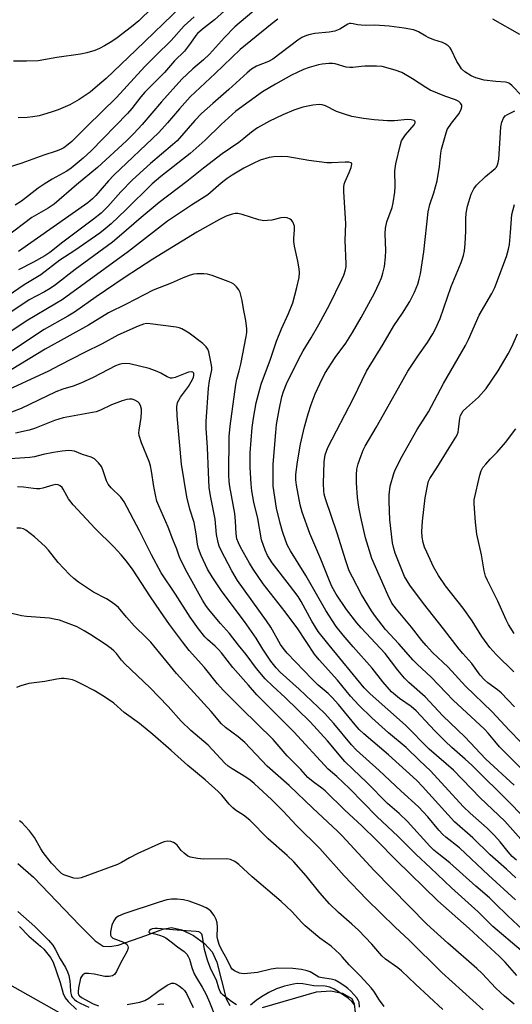
# Model space of a CAD drawing. Units: inches. Extents: x 1231765 to 1237765, y 505456 to 509457.
# Drawn here: x 1236166 to 1236314, y 507127 to 507423 of the extents above; entities that cross this region are included whole.
import ezdxf

# ---------------------------------------------------------------- set-up
doc = ezdxf.new("R2010")
doc.units = ezdxf.units.IN
doc.header["$MEASUREMENT"] = 0
for name, color, linetype in [('HYDRO-Single Line Stream', 4, 'Continuous'), ('NTRL-Trees', 3, 'Continuous'), ('Undefined', 1, 'Continuous')]:
    doc.layers.add(name, color=color, linetype=linetype)

msp = doc.modelspace()

# ---------------------------------------------------------------- linework, layer by layer
at = {"layer": 'HYDRO-Single Line Stream'}
for points in [[(1236165.48, 507169.39), (1236170.2, 507165.25), (1236184.04, 507150.79), (1236188.64, 507146.13), (1236191.1, 507144.58), (1236193.11, 507144.45), (1236195.6, 507144.89), (1236203.9, 507147.78), (1236208.99, 507149.7), (1236211.58, 507150.19), (1236214.64, 507149.46), (1236218.17, 507147.71), (1236221.48, 507145.37), (1236223.83, 507142.89), (1236225.19, 507139.74), (1236227.96, 507128.76), (1236229.06, 507126.71)], [(1236238.9, 507126.15), (1236255.07, 507130.8), (1236259.4, 507131.16), (1236261.81, 507130.64), (1236262.88, 507130.4), (1236265.7, 507128.78), (1236266.44, 507127.24), (1236266.73, 507124.67)]]:
    msp.add_lwpolyline(points, dxfattribs=at)
at = {"layer": 'NTRL-Trees'}
msp.add_lwpolyline([(1236406.3, 506812.65), (1236415.21, 506834.91), (1236414.23, 506863.77), (1236379.59, 506935.85), (1236264.21, 507052.14), (1236248.5, 507069.69), (1236218.55, 507101.64), (1236120.03, 507157.12), (1236080.6, 507174.58), (1236051.66, 507199.92), (1236049.04, 507206.9), (1236034.65, 507245.39), (1236003.75, 507273.81), (1235972, 507289.12), (1235926.5, 507304.19), (1235872.38, 507337.03)], dxfattribs=at)
at = {"layer": 'Undefined'}
for points, elevation in [([(1236209.78, 507430.37), (1236201.74, 507422.49), (1236199.62, 507420.65), (1236195.32, 507417.39), (1236193.69, 507416.28), (1236191.5, 507414.95), (1236189.92, 507414.14), (1236188.57, 507413.58), (1236186.14, 507412.87), (1236184.23, 507412.41), (1236177.2, 507411.45), (1236171.56, 507410.46), (1236168.07, 507410.34), (1236164.19, 507410.37)], 308), ([(1236233.56, 507431.12), (1236224.46, 507422.74), (1236220.86, 507419.94), (1236219.38, 507418.64), (1236218.87, 507418.05), (1236217.29, 507415.74), (1236215.47, 507413.39), (1236212.53, 507410.44), (1236209.44, 507406.93), (1236203.59, 507401.09), (1236202.34, 507399.61), (1236199.71, 507396.12), (1236198.41, 507394.62), (1236187.46, 507383.39), (1236185.1, 507381.25), (1236181.42, 507378.18), (1236180.18, 507377.36), (1236175.72, 507374.89), (1236173.31, 507373.41), (1236171.59, 507372.21), (1236166.56, 507368.33), (1236164.65, 507367.11)], 302), ([(1236239.5, 507428.16), (1236230.64, 507420.63), (1236227.51, 507417.42), (1236223, 507412.5), (1236221.17, 507410.8), (1236218.03, 507408.09), (1236214.69, 507404.92), (1236208.58, 507398.12), (1236202.79, 507391.36), (1236200.28, 507388.64), (1236198.07, 507386.41), (1236189.41, 507378.4), (1236183.02, 507373.16), (1236176.34, 507367.43), (1236174.57, 507366.22), (1236169.7, 507363.36), (1236161.77, 507357.41)], 300), ([(1236214.54, 507426.88), (1236200.92, 507413.66), (1236191.92, 507405.18), (1236189.35, 507402.91), (1236187.12, 507401.08), (1236183.82, 507398.8), (1236181.07, 507397.27), (1236177.56, 507395.75), (1236175.41, 507394.99), (1236173.19, 507394.32), (1236171.82, 507393.98), (1236169.93, 507393.64), (1236168.21, 507393.45), (1236165.56, 507393.29)], 306), ([(1236218.39, 507423.65), (1236215.43, 507421), (1236211.48, 507416.56), (1236206.9, 507412.08), (1236203.58, 507408.71), (1236195.04, 507399.39), (1236186.28, 507390.88), (1236181.69, 507386.27), (1236180.61, 507385.33), (1236179.24, 507384.33), (1236178.27, 507383.79), (1236176.98, 507383.29), (1236173.29, 507382.16), (1236166.62, 507379.7), (1236162.26, 507378.29)], 304), ([(1236243.55, 507422.95), (1236241.8, 507421.63), (1236232.19, 507413.85), (1236224.68, 507406.65), (1236217.17, 507399.6), (1236213.98, 507396.06), (1236210.37, 507391.79), (1236207.76, 507388.92), (1236194.29, 507376.13), (1236192.64, 507374.38), (1236188.85, 507369.96), (1236187.83, 507368.96), (1236186.45, 507367.85), (1236165.69, 507353.19)], 298), ([(1236316.59, 507400.15), (1236313.84, 507402.97), (1236313.04, 507403.65), (1236312.63, 507403.87), (1236311.81, 507404.05), (1236308.9, 507404.24), (1236305.45, 507404.68), (1236302.9, 507405.38), (1236301.58, 507405.95), (1236299.67, 507407.15), (1236298.63, 507408.08), (1236297.99, 507409.02), (1236297.27, 507410.27), (1236295.52, 507413.9), (1236295.2, 507414.36), (1236294.61, 507414.92), (1236293.69, 507415.55), (1236292.95, 507415.94), (1236290.31, 507416.77), (1236288.68, 507417.42), (1236287.91, 507417.83), (1236285.74, 507419.21), (1236285.04, 507419.51), (1236284.27, 507419.72), (1236281.41, 507420.23), (1236276.92, 507420.91), (1236272.66, 507421.2), (1236269.92, 507421.1), (1236268.53, 507421.12), (1236267.44, 507421.25), (1236266.16, 507421.59), (1236265.45, 507421.68), (1236265.04, 507421.64), (1236264.52, 507421.46), (1236262.1, 507419.93), (1236260.58, 507419.37), (1236258.92, 507419.07), (1236254.6, 507418.67), (1236253.2, 507418.41), (1236252.13, 507418.11), (1236250.67, 507417.45), (1236249.47, 507416.69), (1236242.01, 507410.92), (1236240.72, 507410.23), (1236237.1, 507408.82), (1236235.63, 507407.9), (1236234.25, 507406.83), (1236228.81, 507401.84), (1236223.95, 507397.68), (1236220.57, 507394.6), (1236218.56, 507392.53), (1236213.28, 507386.47), (1236211.88, 507385.19), (1236205.32, 507379.64), (1236199.86, 507374.67), (1236196.41, 507371.13), (1236192.46, 507366.73), (1236190.47, 507364.74), (1236188.21, 507362.87), (1236178.97, 507355.99), (1236175.01, 507352.85), (1236173.55, 507351.9), (1236170.18, 507349.96), (1236165.69, 507347.73)], 296), ([(1236316.13, 507418.35), (1236308.03, 507423)], 298), ([(1236317.43, 507197.01), (1236310.06, 507204.44), (1236308.61, 507206.08), (1236306.68, 507208.53), (1236305.59, 507209.76), (1236296.17, 507218.41), (1236293.99, 507220.63), (1236289.58, 507225.38), (1236285.33, 507229.25), (1236284.09, 507230.48), (1236279.79, 507235.37), (1236275.86, 507239.64), (1236272.79, 507243.52), (1236271.67, 507245.22), (1236268.67, 507250.21), (1236265.89, 507255.33), (1236264.95, 507257.31), (1236263.91, 507260.27), (1236261.29, 507268.63), (1236257.86, 507278.94), (1236257.46, 507280.31), (1236257.29, 507281.27), (1236257.2, 507283.53), (1236257.4, 507290.03), (1236257.76, 507292.13), (1236258.52, 507294.27), (1236266.22, 507309.11), (1236270.09, 507317.28), (1236275.17, 507325.34), (1236278.3, 507330.82), (1236280.94, 507334.71), (1236283.15, 507338.16), (1236284.54, 507341.02), (1236285.5, 507343.35), (1236285.96, 507344.87), (1236286.3, 507346.44), (1236287.37, 507353.04), (1236288.64, 507365.06), (1236289.16, 507367.28), (1236290.33, 507370.8), (1236291.37, 507374.39), (1236292.02, 507378.67), (1236292.43, 507382.76), (1236292.61, 507383.92), (1236293.79, 507388.14), (1236294.38, 507389.78), (1236295.66, 507391.74), (1236297.93, 507394.66), (1236298.56, 507395.91), (1236298.73, 507396.68), (1236298.69, 507397.15), (1236298.38, 507397.73), (1236297.8, 507398.22), (1236296.82, 507398.72), (1236293.62, 507399.87), (1236289.19, 507401.64), (1236287.92, 507402.4), (1236283.95, 507405.05), (1236280.68, 507406.92), (1236278.75, 507407.62), (1236274.78, 507408.73), (1236273.08, 507408.87), (1236269.66, 507408.86), (1236268.52, 507408.78), (1236265.97, 507408.44), (1236265.12, 507408.42), (1236264.03, 507408.6), (1236260.75, 507409.51), (1236259.91, 507409.63), (1236258.79, 507409.65), (1236256.82, 507409.5), (1236255.69, 507409.3), (1236252.86, 507408.49), (1236251.2, 507407.85), (1236249.3, 507406.99), (1236247.64, 507406.14), (1236242.79, 507403.44), (1236238.92, 507401.17), (1236230.88, 507395.3), (1236226.45, 507391.38), (1236221.69, 507386.67), (1236217.18, 507382.64), (1236208.4, 507375.72), (1236205.8, 507373.56), (1236197.85, 507365.73), (1236193.43, 507361.51), (1236191.69, 507359.95), (1236190.04, 507358.71), (1236182.55, 507353.45), (1236178.03, 507350.62), (1236172.34, 507346.22), (1236167.32, 507343.18), (1236160.91, 507338.73)], 294), ([(1236314.41, 507192.87), (1236305.95, 507200.69), (1236299.62, 507207.4), (1236293.05, 507213.75), (1236287.71, 507219.42), (1236282.78, 507223.71), (1236281.5, 507225.04), (1236279.52, 507227.47), (1236275.69, 507232.47), (1236268.55, 507240.12), (1236267.17, 507241.69), (1236264.12, 507245.66), (1236261.06, 507250.25), (1236259.75, 507252.62), (1236258.57, 507255.24), (1236256.39, 507260.78), (1236253.13, 507268.46), (1236250.77, 507274.92), (1236250.23, 507277.05), (1236249.13, 507282.98), (1236248.93, 507284.6), (1236248.94, 507286.16), (1236249.36, 507290.01), (1236250.27, 507295.31), (1236251.54, 507300.52), (1236252.65, 507304.45), (1236253.5, 507307.23), (1236254.76, 507310.48), (1236256.11, 507313.47), (1236257.66, 507316.57), (1236260.73, 507321.33), (1236263.89, 507325.64), (1236265.93, 507328.85), (1236268.56, 507333.39), (1236272.52, 507340.71), (1236273.95, 507343.67), (1236274.66, 507345.32), (1236275.06, 507346.7), (1236275.5, 507348.67), (1236275.82, 507351.48), (1236275.89, 507353.49), (1236275.68, 507358.45), (1236275.81, 507360.16), (1236276.27, 507362.12), (1236277.86, 507366.4), (1236278.15, 507367.81), (1236278.62, 507370.96), (1236278.75, 507372.7), (1236278.65, 507377.43), (1236278.95, 507379.49), (1236280.23, 507384.97), (1236280.67, 507386.38), (1236281.19, 507387.34), (1236281.82, 507388.24), (1236284.39, 507391.21), (1236284.7, 507391.8), (1236284.77, 507392.14), (1236284.74, 507392.28), (1236284.48, 507392.51), (1236283.55, 507392.75), (1236282.43, 507392.82), (1236278.52, 507392.47), (1236276.45, 507392.45), (1236272.4, 507392.74), (1236269.23, 507393.13), (1236265.74, 507393.78), (1236263.54, 507394.42), (1236261.12, 507395.27), (1236257.85, 507396.89), (1236256.77, 507397.22), (1236255.95, 507397.34), (1236254.01, 507397.16), (1236251.01, 507396.52), (1236248.32, 507395.63), (1236245.03, 507394.22), (1236241.01, 507392.29), (1236237.41, 507390.35), (1236235.57, 507389.04), (1236233.32, 507387.13), (1236231.77, 507385.94), (1236226.79, 507382.53), (1236221.18, 507378.22), (1236216.21, 507374.23), (1236207.88, 507367.89), (1236202.44, 507363.35), (1236195.92, 507357.68), (1236193.9, 507356.02), (1236182.71, 507347.83), (1236176.71, 507343.21), (1236175.16, 507342.1), (1236173.47, 507341.11), (1236168.83, 507338.69), (1236161.54, 507333.77)], 292), ([(1236322.97, 507199.1), (1236313.03, 507209.34), (1236307.79, 507215.06), (1236299.82, 507222.63), (1236294.6, 507228.35), (1236289.98, 507232.78), (1236288.02, 507234.86), (1236286.7, 507236.38), (1236283.65, 507240.32), (1236279.14, 507245.73), (1236277.72, 507247.61), (1236276.5, 507250.04), (1236271.75, 507261.03), (1236271, 507263.25), (1236269.82, 507267.17), (1236268.4, 507273.36), (1236267.8, 507276.42), (1236267.45, 507279.35), (1236267.14, 507283.75), (1236267.08, 507286.06), (1236267.24, 507287.79), (1236267.65, 507289.4), (1236268.53, 507291.94), (1236269.16, 507293.55), (1236269.74, 507294.7), (1236273.04, 507300.33), (1236279.68, 507312.28), (1236282.56, 507317.24), (1236285.76, 507322.09), (1236288.48, 507325.89), (1236290.06, 507328.41), (1236290.87, 507329.95), (1236292.2, 507333.08), (1236295.58, 507342.69), (1236298.52, 507349.86), (1236299.23, 507352.02), (1236299.52, 507353.39), (1236299.72, 507355.45), (1236299.94, 507359.32), (1236299.94, 507363.04), (1236300.07, 507364.67), (1236300.49, 507366.85), (1236301.56, 507370.41), (1236302.32, 507371.96), (1236303.15, 507373.12), (1236305.85, 507375.71), (1236308.74, 507378.13), (1236309.11, 507378.55), (1236309.47, 507379.18), (1236309.69, 507379.87), (1236309.82, 507380.87), (1236310.2, 507387.22), (1236310.48, 507390.64), (1236310.77, 507392.01), (1236311.28, 507393.26), (1236311.77, 507393.89), (1236312.42, 507394.38), (1236314.65, 507395.44)], 296), ([(1236316.36, 507184.28), (1236313.39, 507187.4), (1236301.73, 507198.92), (1236299.78, 507200.71), (1236295.78, 507204.17), (1236293.69, 507206.11), (1236290.63, 507209.22), (1236285.01, 507215.22), (1236283.52, 507216.5), (1236280.07, 507218.95), (1236277.62, 507220.97), (1236275.02, 507223.91), (1236271.87, 507228.02), (1236266.09, 507234.41), (1236263.09, 507237.92), (1236261.05, 507240.57), (1236257.9, 507245.37), (1236251.94, 507255.91), (1236247.27, 507263.31), (1236246.45, 507264.84), (1236245.88, 507266.15), (1236244.86, 507269.11), (1236244.17, 507271.61), (1236243.12, 507276.1), (1236242.13, 507282.71), (1236242.06, 507289.28), (1236242.86, 507298.85), (1236243.14, 507301.18), (1236243.86, 507305.6), (1236244.72, 507309.53), (1236245.17, 507311.16), (1236246.07, 507313.4), (1236249.71, 507320.77), (1236251.14, 507323.36), (1236253.51, 507327.25), (1236255.81, 507331.27), (1236258.97, 507337.16), (1236262.76, 507344.76), (1236263.33, 507346.09), (1236263.85, 507347.69), (1236264.01, 507348.71), (1236264.05, 507349.5), (1236263.71, 507356.45), (1236263.88, 507361.62), (1236263.33, 507371.06), (1236263.31, 507372.52), (1236263.42, 507373.37), (1236263.68, 507374.19), (1236264.94, 507376.88), (1236265.51, 507378.45), (1236265.69, 507379.38), (1236265.6, 507379.72), (1236265.48, 507379.84), (1236264.84, 507380.01), (1236263.75, 507380.06), (1236259.64, 507379.77), (1236258.22, 507379.81), (1236252.77, 507380.5), (1236246.54, 507381.58), (1236244.56, 507381.69), (1236242.29, 507381.62), (1236240.9, 507381.41), (1236238.24, 507380.6), (1236236.09, 507379.66), (1236233.33, 507378.22), (1236229.78, 507376.11), (1236228.31, 507375.15), (1236226.54, 507373.76), (1236222.47, 507370.18), (1236217.6, 507367.14), (1236210.39, 507362.27), (1236198.68, 507353.18), (1236178.79, 507338.71), (1236177.07, 507337.62), (1236167.95, 507332.22), (1236157.42, 507325.21)], 290), ([(1236314.57, 507216.39), (1236310.51, 507220.62), (1236309.4, 507221.57), (1236306.59, 507223.66), (1236305.49, 507224.66), (1236304.24, 507225.95), (1236301.77, 507229.4), (1236299.01, 507232.42), (1236297.94, 507233.72), (1236293.27, 507239.87), (1236287.27, 507247.45), (1236283.13, 507252.95), (1236281.56, 507255.6), (1236278.74, 507262.58), (1236278.31, 507263.99), (1236277.91, 507265.72), (1236277.09, 507272.64), (1236276.88, 507278.11), (1236276.93, 507280.12), (1236277.27, 507282.68), (1236278.3, 507286.49), (1236278.77, 507287.66), (1236280.81, 507291.74), (1236285.36, 507299.69), (1236288.75, 507305.06), (1236293.22, 507313.58), (1236299.83, 507324.95), (1236300.73, 507326.77), (1236303.91, 507334.09), (1236307.71, 507340.54), (1236308.64, 507342.41), (1236312.11, 507351.64), (1236312.77, 507353.85), (1236313.02, 507355.3), (1236313.36, 507358.88), (1236313.7, 507364.32), (1236314.57, 507367.35)], 298), ([(1236316.41, 507176.67), (1236311.68, 507182.12), (1236304.27, 507189.1), (1236296.2, 507197.38), (1236288.96, 507203.75), (1236281.79, 507210.91), (1236271.23, 507220.38), (1236269.43, 507222.15), (1236258.87, 507234.92), (1236255.61, 507239.1), (1236253.7, 507242.11), (1236250.48, 507248.06), (1236249.6, 507249.52), (1236247.03, 507252.98), (1236241.82, 507259.68), (1236240.39, 507261.88), (1236239.66, 507263.49), (1236238.63, 507266.58), (1236237.48, 507272.96), (1236236.3, 507277.92), (1236235.7, 507281.29), (1236235.47, 507283.31), (1236235.24, 507288.37), (1236235.17, 507290.69), (1236235.22, 507292.71), (1236235.83, 507300.34), (1236236.23, 507303.17), (1236237.04, 507307.76), (1236238.49, 507313.35), (1236241.33, 507320.87), (1236243.11, 507326.27), (1236244.58, 507330), (1236246.67, 507334.61), (1236247.98, 507337.76), (1236249.25, 507342.37), (1236249.86, 507345.39), (1236249.98, 507346.87), (1236249.88, 507348.02), (1236249.5, 507350.32), (1236248.54, 507354.8), (1236248.32, 507356.21), (1236248.3, 507357.08), (1236248.52, 507359.74), (1236248.46, 507360.78), (1236248.31, 507361.34), (1236247.96, 507362.12), (1236247.64, 507362.57), (1236247.25, 507362.92), (1236246.26, 507363.33), (1236245.46, 507363.41), (1236244.42, 507363.27), (1236241.75, 507362.64), (1236240.37, 507362.46), (1236239.27, 507362.44), (1236237.83, 507362.73), (1236232.82, 507364.33), (1236231.47, 507364.62), (1236230.65, 507364.6), (1236229.83, 507364.44), (1236228.03, 507363.75), (1236225.98, 507362.75), (1236219.16, 507359.02), (1236205.94, 507350.85), (1236197.34, 507345.31), (1236188.96, 507339.58), (1236182.47, 507334.96), (1236180.45, 507333.72), (1236173.37, 507329.71), (1236163.26, 507323.01)], 288), ([(1236315.15, 507170.41), (1236313.88, 507171.51), (1236312.63, 507172.84), (1236310.27, 507175.91), (1236308.55, 507177.79), (1236306.34, 507180.02), (1236301.23, 507184.5), (1236299.12, 507186.5), (1236289.29, 507197.22), (1236286, 507200.32), (1236282.07, 507204.22), (1236276.74, 507208.64), (1236271.77, 507213.11), (1236267.82, 507216.9), (1236265.36, 507219.64), (1236261.42, 507224.44), (1236255.88, 507230.55), (1236254.48, 507232.28), (1236249.47, 507239.84), (1236245.67, 507244.93), (1236239.14, 507253.4), (1236236.11, 507257.78), (1236235.01, 507259.53), (1236232.27, 507264.39), (1236231.66, 507265.64), (1236231.2, 507266.88), (1236230.95, 507268.4), (1236230.81, 507272.15), (1236230.62, 507274.45), (1236229.08, 507282.58), (1236228.88, 507284.15), (1236228.82, 507286.14), (1236228.89, 507297.59), (1236229.15, 507300.75), (1236230.85, 507313.2), (1236231.18, 507314.82), (1236231.93, 507317.33), (1236232.38, 507319.34), (1236234.02, 507327.7), (1236234.16, 507328.83), (1236234.2, 507329.93), (1236233.89, 507332.43), (1236233.2, 507335.95), (1236232.81, 507338.51), (1236232.42, 507340.12), (1236232.15, 507340.9), (1236231.75, 507341.63), (1236231.06, 507342.54), (1236230.25, 507343.33), (1236229.58, 507343.75), (1236228.61, 507344.19), (1236223.78, 507346.02), (1236222.41, 507346.42), (1236221.25, 507346.52), (1236219.2, 507346.48), (1236218.33, 507346.37), (1236217.23, 507346.07), (1236215.07, 507345.27), (1236211.44, 507343.72), (1236206.06, 507341.58), (1236197.98, 507337.36), (1236192.7, 507334.74), (1236186.62, 507331.06), (1236173.66, 507323.86), (1236163.46, 507317.66)], 286), ([(1236314.99, 507165.04), (1236312.14, 507167.67), (1236307.27, 507171.94), (1236302.01, 507177.07), (1236296.56, 507181.85), (1236286.97, 507192.47), (1236285.24, 507194.3), (1236276.72, 507202.02), (1236269.37, 507208.35), (1236267.94, 507209.66), (1236266.7, 507211.03), (1236261.68, 507217.15), (1236259.86, 507219.26), (1236258.63, 507220.43), (1236255.59, 507222.98), (1236253.77, 507224.69), (1236246.33, 507232.54), (1236245.09, 507234.01), (1236244.26, 507235.18), (1236241.37, 507240.32), (1236240.11, 507242.26), (1236231.42, 507254.41), (1236229.66, 507257.24), (1236226.46, 507263.39), (1236225.91, 507264.68), (1236225.58, 507265.74), (1236225.05, 507268.19), (1236224.69, 507272.8), (1236223.27, 507279.82), (1236222.91, 507282.3), (1236222.67, 507286.91), (1236222.42, 507294.35), (1236222.02, 507300.1), (1236221.98, 507302.14), (1236222.66, 507312.13), (1236223.01, 507314.39), (1236223.68, 507317.69), (1236223.68, 507318.44), (1236223.52, 507319.59), (1236222.8, 507323.02), (1236222.48, 507323.81), (1236222.03, 507324.53), (1236221.02, 507325.51), (1236216.91, 507328.66), (1236215.93, 507329.27), (1236214.64, 507329.93), (1236213.85, 507330.27), (1236213.01, 507330.5), (1236205.13, 507331.51), (1236204.03, 507331.52), (1236203.19, 507331.38), (1236201.56, 507330.78), (1236195.45, 507328.09), (1236190.73, 507325.43), (1236185.46, 507322.85), (1236178.1, 507319), (1236174.61, 507317.29), (1236159.81, 507310.39)], 284), ([(1236314.39, 507226.91), (1236309.11, 507232.06), (1236308, 507233.22), (1236307.11, 507234.3), (1236304.73, 507237.56), (1236301.83, 507242.21), (1236299.18, 507246.07), (1236293.84, 507252.82), (1236291.71, 507255.9), (1236290.28, 507258.45), (1236288.2, 507262.84), (1236287.56, 507264.4), (1236287.13, 507265.74), (1236286.88, 507267.41), (1236286.76, 507269.11), (1236286.94, 507272.24), (1236287.69, 507279.25), (1236288.55, 507283.35), (1236288.78, 507284.21), (1236289.11, 507285.01), (1236291.22, 507288.22), (1236294.9, 507294.26), (1236296.93, 507297.41), (1236297.33, 507298.16), (1236297.6, 507298.89), (1236297.78, 507299.68), (1236298.13, 507303.1), (1236298.35, 507303.9), (1236298.69, 507304.64), (1236299.15, 507305.29), (1236300.1, 507306.24), (1236303.78, 507309.45), (1236306, 507312.05), (1236309.6, 507317.39), (1236312.61, 507322.5), (1236313.83, 507324.74), (1236315.49, 507328.47)], 300), ([(1236314.86, 507158.44), (1236306.7, 507165.84), (1236298.03, 507174.05), (1236293.89, 507177.33), (1236293.04, 507178.1), (1236291.88, 507179.35), (1236288.5, 507183.43), (1236285.77, 507186.37), (1236280.41, 507191.23), (1236273.91, 507197.35), (1236267.1, 507203.4), (1236265.57, 507205), (1236260.36, 507211.42), (1236257.54, 507214.57), (1236249.95, 507221.75), (1236244.25, 507226.85), (1236243.04, 507228.1), (1236241.42, 507230.17), (1236239.05, 507233.76), (1236236.99, 507237.06), (1236233.48, 507242.05), (1236226.8, 507250.93), (1236223.78, 507255.48), (1236222.39, 507257.82), (1236220.49, 507261.86), (1236219.69, 507263.96), (1236219.39, 507265.26), (1236218.95, 507268.41), (1236218.34, 507271.76), (1236217.06, 507275.84), (1236216.16, 507279.48), (1236214.6, 507289.29), (1236213.24, 507303.86), (1236213.14, 507306.5), (1236213.43, 507307.82), (1236213.74, 507308.55), (1236214.28, 507309.47), (1236216.69, 507312.65), (1236217.88, 507314.7), (1236218.22, 507315.48), (1236218.33, 507315.98), (1236218.26, 507316.63), (1236218.03, 507316.92), (1236217.44, 507317.07), (1236216.7, 507316.95), (1236212.64, 507315.37), (1236211.8, 507315.17), (1236211.27, 507315.17), (1236210.24, 507315.51), (1236208.36, 507316.61), (1236207.31, 507317.12), (1236204.84, 507318.08), (1236199.03, 507319.42), (1236197.7, 507319.5), (1236196.66, 507319.42), (1236195.86, 507319.22), (1236194.81, 507318.82), (1236188.06, 507315.3), (1236184.41, 507313.65), (1236182.09, 507312.79), (1236178.96, 507311.86), (1236176.85, 507310.99), (1236166.47, 507305.99), (1236163.55, 507304.98)], 282), ([(1236317.07, 507149.5), (1236312.51, 507153.65), (1236308.66, 507157.5), (1236307.03, 507159.02), (1236302.95, 507162.54), (1236295.17, 507169.59), (1236291.33, 507172.54), (1236290.32, 507173.41), (1236289.13, 507174.61), (1236282.44, 507181.95), (1236279.95, 507184.37), (1236276.44, 507187.38), (1236270.09, 507193.82), (1236266.13, 507197.57), (1236263.65, 507200.05), (1236262.48, 507201.34), (1236258.42, 507206.22), (1236253.19, 507211.89), (1236245.68, 507219.26), (1236242, 507222.61), (1236239.66, 507224.88), (1236237.11, 507227.97), (1236234.03, 507232.14), (1236231.68, 507235), (1236229.04, 507238.41), (1236226.29, 507241.43), (1236222.7, 507245.75), (1236221.84, 507246.9), (1236220.92, 507248.42), (1236216.26, 507256.79), (1236214.4, 507260.44), (1236213.87, 507261.68), (1236213.18, 507263.8), (1236211.97, 507266.66), (1236210.63, 507270.35), (1236207.76, 507276.81), (1236207.21, 507278.19), (1236206.84, 507279.64), (1236206.24, 507282.57), (1236205.6, 507287.22), (1236205.28, 507288.85), (1236204.84, 507290.16), (1236202.6, 507295.74), (1236201.89, 507297.91), (1236201.8, 507298.72), (1236201.83, 507299.53), (1236202.49, 507303.28), (1236202.62, 507305.03), (1236202.53, 507305.86), (1236202.24, 507306.92), (1236201.88, 507307.61), (1236201.5, 507307.99), (1236200.54, 507308.54), (1236199.74, 507308.79), (1236198.97, 507308.84), (1236198.18, 507308.72), (1236196.81, 507308.31), (1236193.56, 507307.12), (1236190.24, 507305.49), (1236188.93, 507305), (1236179.11, 507303.26), (1236176.44, 507302.43), (1236170.47, 507300.06), (1236168.86, 507299.53), (1236164.78, 507298.66)], 280), ([(1236314.47, 507238.5), (1236312.72, 507241.19), (1236312.07, 507242.51), (1236309.58, 507248.16), (1236306.44, 507254.36), (1236305.86, 507255.67), (1236305.47, 507257.23), (1236304.67, 507262.12), (1236303.23, 507268.33), (1236302.85, 507271.86), (1236302.45, 507277.44), (1236302.46, 507278.6), (1236304.16, 507285.97), (1236304.55, 507287.3), (1236305.04, 507288.27), (1236305.9, 507289.36), (1236307.21, 507290.82), (1236309.34, 507292.95), (1236311.8, 507295.82), (1236314.98, 507299.89)], 302), ([(1236316.59, 507143.29), (1236308.05, 507150.41), (1236303.63, 507154.9), (1236295.65, 507162.06), (1236289.37, 507168.07), (1236285.01, 507172.08), (1236279.64, 507177.49), (1236273.24, 507183.51), (1236265.03, 507191.87), (1236261.18, 507195.46), (1236258.6, 507197.73), (1236248.33, 507208.9), (1236237.24, 507220.01), (1236234.72, 507222.97), (1236229.97, 507228.29), (1236226.63, 507232.61), (1236225.7, 507233.69), (1236224.68, 507234.68), (1236222.42, 507236.61), (1236221.59, 507237.43), (1236219.66, 507239.88), (1236217.21, 507243.36), (1236212.8, 507250.26), (1236208.5, 507256.65), (1236205.53, 507262.05), (1236201.95, 507269.29), (1236197.42, 507277.96), (1236196.38, 507279.41), (1236193.51, 507282.21), (1236192.6, 507283.29), (1236192.1, 507284.31), (1236190.98, 507287.61), (1236190.52, 507288.66), (1236189.68, 507289.76), (1236188.47, 507290.89), (1236187.5, 507291.4), (1236184.82, 507292.26), (1236182.42, 507293.19), (1236181.62, 507293.35), (1236180.78, 507293.37), (1236178.79, 507293.19), (1236176.2, 507292.78), (1236173.04, 507292.2), (1236170.41, 507291.54), (1236169.08, 507291.36), (1236163.04, 507290.93)], 278), ([(1236315.25, 507135.78), (1236311.78, 507139.7), (1236310.07, 507141.46), (1236300.94, 507149.89), (1236291.58, 507158.16), (1236279.04, 507170.35), (1236273.23, 507176.26), (1236268.69, 507180.67), (1236263.66, 507185.39), (1236257.73, 507191.25), (1236256.75, 507192.04), (1236254.11, 507193.87), (1236252.54, 507195.16), (1236250.43, 507197.57), (1236246.28, 507201.75), (1236242.06, 507206.63), (1236232.59, 507215.91), (1236227.07, 507221.46), (1236225.39, 507223.37), (1236221.48, 507228.22), (1236216.89, 507233.37), (1236214.84, 507235.97), (1236211.01, 507241.2), (1236208.27, 507245.09), (1236205.1, 507249.73), (1236200.07, 507257.49), (1236198.11, 507260.17), (1236196.5, 507262.1), (1236194.28, 507264.52), (1236188.69, 507269.96), (1236182.07, 507277.09), (1236181.34, 507277.97), (1236180.71, 507278.9), (1236179.1, 507281.84), (1236178.77, 507282.26), (1236178.19, 507282.77), (1236177.55, 507283.12), (1236176.81, 507283.19), (1236175.99, 507283.02), (1236172.91, 507282.06), (1236172.09, 507281.94), (1236171.04, 507281.9), (1236170.13, 507281.96), (1236167.13, 507282.41), (1236165.35, 507282.53)], 276), ([(1236314.49, 507127.15), (1236311.54, 507129.54), (1236308.99, 507131.94), (1236304.85, 507136.31), (1236303.28, 507137.84), (1236294.54, 507145.44), (1236288.26, 507151.17), (1236272.4, 507167.26), (1236262.79, 507177.71), (1236261.44, 507179.09), (1236254.05, 507185.95), (1236246.88, 507192.85), (1236240.34, 507198.62), (1236233.56, 507205.72), (1236231.62, 507207.38), (1236227.83, 507210.24), (1236226.6, 507211.33), (1236223.49, 507215.04), (1236213.09, 507226.48), (1236205.39, 507235.81), (1236204.2, 507237.07), (1236200.37, 507240.77), (1236198.08, 507243.37), (1236195.68, 507246.24), (1236194.59, 507247.18), (1236193.19, 507248.21), (1236192.02, 507248.89), (1236188.21, 507250.85), (1236183.68, 507253.88), (1236182.25, 507254.93), (1236180.98, 507256.14), (1236177.52, 507259.75), (1236174.63, 507263.49), (1236173.65, 507264.61), (1236170.41, 507267.47), (1236167.85, 507269.45), (1236167.11, 507269.88), (1236166.3, 507270.09), (1236165.15, 507270.12)], 274), ([(1236305.17, 507125.44), (1236292.71, 507136.61), (1236282.97, 507146.36), (1236278.76, 507150.22), (1236270.12, 507158.63), (1236263.45, 507165.64), (1236256.07, 507173.89), (1236249.11, 507180.78), (1236245.08, 507185.05), (1236241.71, 507188.45), (1236236.39, 507193.39), (1236235.21, 507194.41), (1236233.87, 507195.35), (1236229.75, 507197.82), (1236228.63, 507198.64), (1236227.58, 507199.54), (1236222.54, 507204.91), (1236217.39, 507209.31), (1236214.53, 507212.08), (1236210.55, 507216.53), (1236205.03, 507222.25), (1236197.56, 507229.33), (1236196.57, 507230.44), (1236195.04, 507232.44), (1236194.3, 507233.22), (1236193.47, 507233.94), (1236191.67, 507235.24), (1236187.35, 507238.08), (1236185.35, 507239.29), (1236183.25, 507240.41), (1236180.04, 507241.7), (1236177.95, 507242.41), (1236176.32, 507242.79), (1236174.91, 507243.02), (1236168.01, 507243.53), (1236166.56, 507243.72), (1236162.84, 507244.67)], 272), ([(1236293.03, 507125.54), (1236284.79, 507133.09), (1236280.64, 507137.12), (1236279.53, 507138.01), (1236275.78, 507140.67), (1236274.68, 507141.64), (1236271.75, 507145.17), (1236267.69, 507149.38), (1236265.75, 507151.17), (1236261.68, 507154.62), (1236259.05, 507157.24), (1236256.13, 507160.57), (1236251.99, 507165.68), (1236248.28, 507169.88), (1236246.33, 507171.74), (1236240.64, 507176.78), (1236235.05, 507182.4), (1236233.2, 507183.9), (1236230.82, 507185.41), (1236230, 507186.06), (1236228.88, 507187.21), (1236226.66, 507189.93), (1236225.62, 507190.96), (1236221.67, 507194.46), (1236216.45, 507198.8), (1236211.5, 507203.35), (1236206.02, 507208.13), (1236201.97, 507211.42), (1236197.39, 507214.7), (1236194.32, 507217.52), (1236191.49, 507219.44), (1236188.37, 507221.29), (1236184.85, 507223.16), (1236182.85, 507224.1), (1236181.82, 507224.49), (1236180.74, 507224.75), (1236179.38, 507224.97), (1236178.57, 507224.97), (1236177.2, 507224.78), (1236173.56, 507224.05), (1236168.79, 507223.4), (1236166.31, 507222.78), (1236165.02, 507222.25)], 270), ([(1236275.46, 507126.45), (1236274.02, 507128.35), (1236272.28, 507131.06), (1236271.52, 507132.07), (1236268.35, 507135.49), (1236264.96, 507138.9), (1236262.94, 507141.28), (1236262.12, 507142.13), (1236259.52, 507144.55), (1236256.14, 507146.98), (1236251.72, 507150.7), (1236250.66, 507151.7), (1236247.67, 507154.93), (1236244.48, 507157.98), (1236235.84, 507165.36), (1236231.75, 507169.11), (1236230.59, 507169.94), (1236229.29, 507170.55), (1236228.18, 507170.79), (1236221.15, 507170.65), (1236219.37, 507170.84), (1236217.33, 507171.26), (1236216.53, 507171.6), (1236215.35, 507172.48), (1236214.52, 507173.31), (1236213.25, 507174.85), (1236212.64, 507175.41), (1236212.16, 507175.69), (1236211.36, 507175.97), (1236210.25, 507176.11), (1236209.43, 507175.93), (1236208.62, 507175.62), (1236201.43, 507172.39), (1236198.93, 507171.1), (1236196.56, 507169.65), (1236195.39, 507169.11), (1236184.47, 507165.1), (1236183.38, 507164.88), (1236182.28, 507165.02), (1236179.29, 507165.97), (1236178.56, 507166.37), (1236178.02, 507166.85), (1236175.56, 507169.52), (1236173.1, 507172.66), (1236172.35, 507173.83), (1236170.45, 507177.18), (1236168.95, 507179.17), (1236167.69, 507180.63), (1236166.74, 507181.58), (1236165.94, 507182.16)], 268), ([(1236268.06, 507126.25), (1236267.88, 507127.7), (1236267.63, 507128.36), (1236267.25, 507128.98), (1236265.38, 507131.04), (1236264.54, 507131.84), (1236263.63, 507132.53), (1236261.94, 507133.62), (1236260.69, 507134.29), (1236259.49, 507134.65), (1236256.85, 507135.04), (1236255.82, 507135.28), (1236254.98, 507135.69), (1236253.17, 507136.88), (1236252.35, 507137.16), (1236250.6, 507137.53), (1236247.96, 507137.88), (1236243.46, 507137.96), (1236241.54, 507137.65), (1236237.42, 507136.63), (1236233.41, 507136.27), (1236232.57, 507136.33), (1236232.03, 507136.47), (1236230.49, 507137.15), (1236229.82, 507137.61), (1236229.35, 507138.2), (1236228.31, 507140.53), (1236226.5, 507143.77), (1236225.9, 507145.08), (1236225.47, 507146.48), (1236225.31, 507147.34), (1236225.36, 507150.27), (1236225.25, 507151.59), (1236224.99, 507152.6), (1236224.36, 507153.78), (1236223.36, 507155.02), (1236222.76, 507155.54), (1236221.95, 507156.08), (1236220.41, 507156.78), (1236216.88, 507158.1), (1236215.18, 507158.48), (1236213.29, 507158.68), (1236211.6, 507158.7), (1236210.16, 507158.5), (1236207.86, 507157.81), (1236197.29, 507154.23), (1236195.67, 507153.58), (1236194.92, 507153.07), (1236194.23, 507152.19), (1236193.64, 507150.89), (1236193.27, 507148.88), (1236193.31, 507147.82), (1236193.51, 507147.42), (1236194.02, 507146.99), (1236197.16, 507145.77), (1236198.15, 507145.15), (1236198.52, 507144.58), (1236198.57, 507144.1), (1236198.46, 507143.6), (1236198.14, 507142.81), (1236196.37, 507139.6), (1236195.07, 507136.93), (1236194.44, 507136.08), (1236193.87, 507135.66), (1236192.88, 507135.4), (1236191.54, 507135.4), (1236188.36, 507136.18), (1236186.62, 507136.38), (1236185.54, 507136.3), (1236184.94, 507135.96), (1236184.52, 507135.43), (1236184.31, 507134.92), (1236183.71, 507132.06), (1236183.58, 507130.93), (1236183.59, 507130.4), (1236183.7, 507129.98), (1236183.94, 507129.62), (1236184.61, 507129.08), (1236185.64, 507128.5), (1236188.06, 507127.27), (1236189.69, 507126.58)], 266), ([(1236165.48, 507154.93), (1236170.54, 507150.41), (1236174.69, 507146.33), (1236175.95, 507144.84), (1236176.68, 507143.62), (1236178.19, 507140.73), (1236179.78, 507138.13), (1236180.4, 507136.88), (1236180.74, 507135.77), (1236181.05, 507134.02), (1236181.19, 507132.84), (1236181.28, 507130.85), (1236181.42, 507130.06), (1236181.59, 507129.58), (1236181.87, 507129.14), (1236182.43, 507128.55), (1236183.08, 507128.03), (1236184.21, 507127.39), (1236186.74, 507126.24)], 268), ([(1236165.97, 507150.41), (1236168.8, 507147.57), (1236172.26, 507144.59), (1236173.22, 507143.68), (1236175.29, 507141.16), (1236176.09, 507139.73), (1236178.15, 507133.64), (1236179.09, 507130.29), (1236179.65, 507129), (1236180.54, 507127.91), (1236183.07, 507125.48)], 270), ([(1236231.07, 507126.96), (1236229.65, 507127.85), (1236227.12, 507129.84), (1236226.53, 507130.46), (1236226.22, 507130.94), (1236225.77, 507131.98), (1236225.06, 507134.37), (1236223.43, 507137.64), (1236222.39, 507140.38), (1236221.46, 507143.59), (1236220.9, 507147.46), (1236220.64, 507148.11), (1236220.21, 507148.61), (1236219.77, 507148.82), (1236218.98, 507148.96), (1236214.44, 507149.22), (1236207.37, 507149.85), (1236206.54, 507149.85), (1236205.77, 507149.73), (1236205.34, 507149.54), (1236205, 507149.27), (1236204.74, 507148.85), (1236204.75, 507148.74), (1236204.95, 507148.6), (1236206.6, 507148.28), (1236208, 507147.88), (1236209.09, 507147.48), (1236209.85, 507147.07), (1236211.51, 507145.87), (1236213.37, 507144.32), (1236215.43, 507142.91), (1236216.2, 507142.16), (1236216.62, 507141.45), (1236216.94, 507140.69), (1236217.69, 507138.09), (1236218.42, 507136.24), (1236219.04, 507135.06), (1236220.82, 507132.22), (1236221.97, 507130.03), (1236223.02, 507127.73), (1236224.86, 507122.95)], 264), ([(1236198.27, 507127.01), (1236202.04, 507127.73), (1236203.53, 507128.18), (1236204.75, 507128.89), (1236207.45, 507130.93), (1236210.33, 507132.79), (1236211.58, 507133.4), (1236212.32, 507133.45), (1236213.05, 507133.16), (1236214.01, 507132.56), (1236214.93, 507131.85), (1236215.48, 507131.27), (1236216.06, 507130.35), (1236218.05, 507126.15)], 266), ([(1236266.44, 507126.92), (1236266.22, 507127.35), (1236265.75, 507127.91), (1236264.69, 507128.79), (1236263.09, 507129.93), (1236260.39, 507131.6), (1236259.1, 507132.21), (1236257.71, 507132.51), (1236254.32, 507132.64), (1236250.98, 507133.23), (1236249.33, 507133.33), (1236248.16, 507133.16), (1236245.54, 507132.53), (1236243.08, 507131.69), (1236240.79, 507130.59), (1236238.58, 507129.36), (1236236.99, 507128.23), (1236235.34, 507126.83)], 264), ([(1236207.48, 507127.03), (1236208.53, 507127.21), (1236209.33, 507127.08)], 268)]:
    msp.add_lwpolyline(points, dxfattribs=dict(at, elevation=elevation))

doc.saveas('drawing.dxf')
